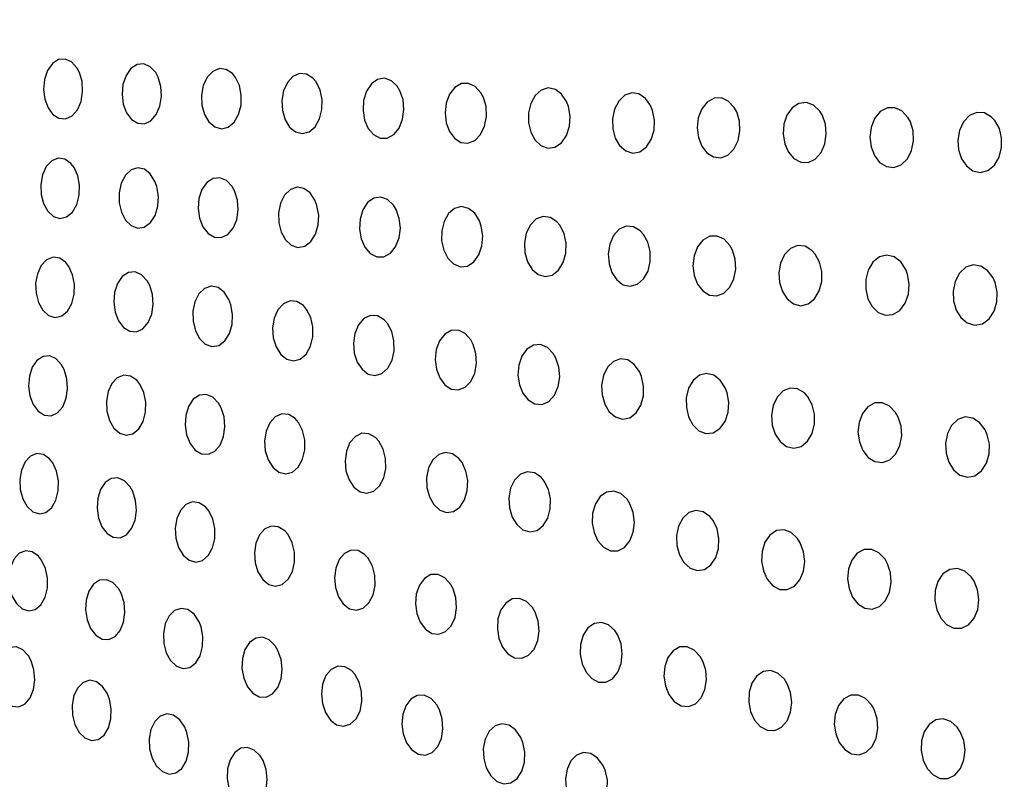
# Model space of a CAD drawing. Units: millimetres. Extents: x 0 to 420, y 0 to 297.
# Drawn here: x 54 to 54, y 253 to 253 of the extents above; entities that cross this region are included whole.
import ezdxf

# ---------------------------------------------------------------- set-up
doc = ezdxf.new("R2010")
doc.units = ezdxf.units.MM
doc.linetypes.add('SLD-Continua', pattern=[0])
doc.layers.add('GRUIXUDA', color=7, linetype='SLD-Continua', lineweight=35)
doc.styles.add('SLDTEXTSTYLE1', font='TXT', dxfattribs={"width": 0.605})
doc.dimstyles.new('SLDDIMSTYLE0', dxfattribs={"dimtxt": 2.825151, "dimasz": 2.825151, "dimexe": 0, "dimexo": 0.0625, "dimgap": 0.706288, "dimtad": 1, "dimlfac": 25, "dimrnd": 1e-09, "dimzin": 12, "dimdsep": 46, "dimtxsty": 'SLDTEXTSTYLE1', "dimsah": 1, "dimcen": 0.09, "dimadec": 0, "dimazin": 3, "dimtfac": 1, "dimtofl": 0, "dimtmove": 0, "dimatfit": 3, "dimfxl": 1, "dimfrac": 2, "dimtolj": 1, "dimtzin": 12, "dimarcsym": 0})

# ---------------------------------------------------------------- blocks, each defined once
blk = doc.blocks.new('_D_2')
at = {"layer": 'GRUIXUDA'}
for p, q in [((51.7175, 263.64509), (46.35227, 263.64509)), ((46.35227, 210.64509), (46.35227, 263.64509)), ((54.04542, 210.64509), (46.35227, 210.64509))]:
    blk.add_line(p, q, dxfattribs=at)
for points in [[(46.35227, 263.64509), (45.91763, 260.81994), (46.78691, 260.81994)], [(46.35227, 210.64509), (46.78691, 213.47024), (45.91763, 213.47024)]]:
    blk.add_solid(points, dxfattribs=at)
at = {"layer": 'GRUIXUDA', "char_height": 2.910417, "attachment_point": 1, "rotation": 90, "style": 'SLDTEXTSTYLE1'}
for s, insert in [('10', (42.60054, 238.95974)), ('%%p', (42.60054, 236.35654)), ('1305', (42.60054, 227.73308))]:
    blk.add_mtext(s, dxfattribs=dict(at, insert=insert))
blk = doc.blocks.new('_D_3')
at = {"layer": 'GRUIXUDA'}
for p, q in [((51.94369, 266.84509), (39.1128, 266.84509)), ((39.1128, 210.64509), (39.1128, 266.84509)), ((54.04542, 210.64509), (39.1128, 210.64509))]:
    blk.add_line(p, q, dxfattribs=at)
for points in [[(39.1128, 266.84509), (38.67816, 264.01994), (39.54744, 264.01994)], [(39.1128, 210.64509), (39.54744, 213.47024), (38.67816, 213.47024)]]:
    blk.add_solid(points, dxfattribs=at)
at = {"layer": 'GRUIXUDA', "char_height": 2.910417, "attachment_point": 1, "rotation": 90, "style": 'SLDTEXTSTYLE1'}
for s, insert in [('10', (35.36107, 240.4593)), ('%%p', (35.36107, 237.85609)), ('1385', (35.36107, 229.23263))]:
    blk.add_mtext(s, dxfattribs=dict(at, insert=insert))

msp = doc.modelspace()

# ---------------------------------------------------------------- linework, layer by layer
at = {"color": 7, "linetype": 'SLD-Continua', "lineweight": 25, "flags": 128}
for points in [[(53.66595, 253.41908), (53.66416, 253.42106), (53.66205, 253.422), (53.65985, 253.42182), (53.6578, 253.4205), (53.65619, 253.4182), (53.65517, 253.41522), (53.65487, 253.41192), (53.65528, 253.40867), (53.65635, 253.40579), (53.65797, 253.40359), (53.65999, 253.40232), (53.66219, 253.40214), (53.66431, 253.40312), (53.66608, 253.40514), (53.66729, 253.40794), (53.66783, 253.41118), (53.66765, 253.41449), (53.66677, 253.41752), (53.66595, 253.41908)], [(53.6921, 253.41749), (53.69028, 253.41946), (53.68814, 253.4204), (53.68591, 253.4202), (53.68385, 253.41886), (53.68222, 253.41655), (53.68121, 253.41356), (53.6809, 253.41026), (53.68132, 253.40702), (53.68241, 253.40415), (53.68406, 253.40196), (53.68611, 253.4007), (53.68833, 253.40054), (53.69048, 253.40153), (53.69227, 253.40356), (53.69349, 253.40638), (53.69402, 253.40962), (53.69382, 253.41292), (53.69293, 253.41594), (53.6921, 253.41749)], [(53.71753, 253.41715), (53.71545, 253.41854), (53.7132, 253.41881), (53.71101, 253.41791), (53.70916, 253.41596), (53.70786, 253.41319), (53.70727, 253.40997), (53.70741, 253.40667), (53.70825, 253.40362), (53.70971, 253.40113), (53.71164, 253.39947), (53.71385, 253.39885), (53.71609, 253.39939), (53.71808, 253.40103), (53.71956, 253.40358), (53.72038, 253.4067), (53.72047, 253.41002), (53.71984, 253.41318), (53.71856, 253.41588), (53.71753, 253.41715)], [(53.7442, 253.41563), (53.74208, 253.41697), (53.73979, 253.41718), (53.73759, 253.41623), (53.73574, 253.41422), (53.73446, 253.41142), (53.7339, 253.40819), (53.73408, 253.40489), (53.73497, 253.40187), (53.73646, 253.39942), (53.73844, 253.3978), (53.74068, 253.39724), (53.74294, 253.39783), (53.74493, 253.39954), (53.74641, 253.40212), (53.7472, 253.40526), (53.74725, 253.40858), (53.74657, 253.41172), (53.74526, 253.41438), (53.7442, 253.41563)], [(53.7722, 253.41294), (53.77025, 253.41481), (53.768, 253.4156), (53.76569, 253.41525), (53.7636, 253.41376), (53.76198, 253.41132), (53.76104, 253.40826), (53.76084, 253.40496), (53.76138, 253.40176), (53.76258, 253.39898), (53.76436, 253.39691), (53.76651, 253.39578), (53.76883, 253.39577), (53.77102, 253.39692), (53.77281, 253.3991), (53.77398, 253.40201), (53.77441, 253.40527), (53.7741, 253.40854), (53.77308, 253.41148), (53.7722, 253.41294)], [(53.79995, 253.41079), (53.79808, 253.41286), (53.79587, 253.41391), (53.79352, 253.41383), (53.79133, 253.41258), (53.78956, 253.41033), (53.78844, 253.40737), (53.78807, 253.40409), (53.78845, 253.40085), (53.78953, 253.39795), (53.79119, 253.3957), (53.7933, 253.39433), (53.79563, 253.39406), (53.79791, 253.39495), (53.79983, 253.39692), (53.80117, 253.3997), (53.80178, 253.40292), (53.80163, 253.40621), (53.80076, 253.40924), (53.79995, 253.41079)], [(53.82834, 253.40789), (53.82672, 253.41037), (53.82465, 253.41192), (53.8223, 253.41241), (53.81997, 253.41172), (53.81794, 253.40992), (53.81646, 253.40726), (53.81571, 253.40409), (53.81573, 253.40079), (53.81649, 253.39769), (53.81789, 253.3951), (53.81982, 253.39327), (53.8221, 253.39244), (53.82448, 253.39276), (53.82664, 253.39423), (53.82831, 253.39666), (53.82929, 253.39971), (53.82951, 253.40301), (53.82898, 253.4062), (53.82834, 253.40789)], [(53.85623, 253.40655), (53.85452, 253.40895), (53.85238, 253.41041), (53.85001, 253.41078), (53.84765, 253.40997), (53.84564, 253.40807), (53.84422, 253.40533), (53.84354, 253.40213), (53.84365, 253.39884), (53.84448, 253.39579), (53.84595, 253.39327), (53.84796, 253.39153), (53.85028, 253.39081), (53.85268, 253.39125), (53.85483, 253.39283), (53.85645, 253.39534), (53.85737, 253.39844), (53.85751, 253.40174), (53.85689, 253.4049), (53.85623, 253.40655)], [(53.88395, 253.40595), (53.88201, 253.40803), (53.87972, 253.40908), (53.87728, 253.40899), (53.875, 253.40772), (53.87318, 253.40544), (53.87204, 253.40247), (53.87167, 253.39919), (53.87208, 253.39597), (53.87319, 253.3931), (53.87491, 253.39086), (53.87709, 253.3895), (53.87951, 253.38923), (53.88188, 253.39014), (53.88387, 253.39214), (53.88525, 253.39493), (53.88586, 253.39816), (53.88568, 253.40143), (53.88478, 253.40444), (53.88395, 253.40595)], [(53.91232, 253.40471), (53.91028, 253.40665), (53.90791, 253.40753), (53.90545, 253.40726), (53.90319, 253.40581), (53.90144, 253.40338), (53.90041, 253.40033), (53.90017, 253.39704), (53.90071, 253.39387), (53.90194, 253.39109), (53.90376, 253.38897), (53.90602, 253.38777), (53.90848, 253.38769), (53.91083, 253.38878), (53.91277, 253.39093), (53.91404, 253.39384), (53.91452, 253.39709), (53.91423, 253.40033), (53.9132, 253.40326), (53.91232, 253.40471)], [(53.94157, 253.40264), (53.93961, 253.40476), (53.93727, 253.40584), (53.93477, 253.40579), (53.93242, 253.40455), (53.93054, 253.40228), (53.92935, 253.39931), (53.92896, 253.39604), (53.92936, 253.39282), (53.93048, 253.38996), (53.93221, 253.3877), (53.93443, 253.38631), (53.93691, 253.386), (53.93934, 253.38688), (53.9414, 253.38886), (53.94282, 253.39166), (53.94346, 253.39488), (53.9433, 253.39814), (53.94239, 253.40114), (53.94157, 253.40264)], [(53.96935, 253.40274), (53.967, 253.40409), (53.96448, 253.40429), (53.96204, 253.40328), (53.96, 253.40119), (53.95865, 253.39833), (53.9581, 253.39509), (53.95835, 253.39185), (53.95933, 253.3889), (53.96096, 253.3865), (53.96311, 253.38491), (53.96558, 253.38436), (53.96809, 253.38499), (53.97029, 253.38677), (53.97187, 253.38944), (53.97267, 253.3926), (53.97267, 253.39588), (53.97191, 253.39895), (53.97046, 253.40155), (53.96935, 253.40274)], [(53.66395, 253.38734), (53.66192, 253.38876), (53.65973, 253.38908), (53.65759, 253.38823), (53.65578, 253.38633), (53.65451, 253.3836), (53.65391, 253.3804), (53.65403, 253.37709), (53.65484, 253.37401), (53.65626, 253.37148), (53.65814, 253.36978), (53.66029, 253.36911), (53.66248, 253.3696), (53.66442, 253.37119), (53.66588, 253.37369), (53.6667, 253.37679), (53.66681, 253.3801), (53.66621, 253.38329), (53.66497, 253.38602), (53.66395, 253.38734)], [(53.69183, 253.38141), (53.69028, 253.38387), (53.6883, 253.38541), (53.6861, 253.38588), (53.68391, 253.3852), (53.68201, 253.38343), (53.68064, 253.38079), (53.67994, 253.37763), (53.67996, 253.37432), (53.68068, 253.37119), (53.68204, 253.36857), (53.68389, 253.36674), (53.68605, 253.36592), (53.68827, 253.36624), (53.69029, 253.3677), (53.69184, 253.37009), (53.69277, 253.37313), (53.69297, 253.37643), (53.69246, 253.37965), (53.69183, 253.38141)], [(53.71739, 253.37974), (53.71552, 253.3817), (53.71335, 253.38262), (53.71109, 253.38239), (53.70902, 253.38102), (53.7074, 253.37868), (53.70641, 253.37568), (53.70616, 253.37238), (53.70661, 253.36915), (53.70775, 253.3663), (53.70945, 253.36413), (53.71153, 253.36289), (53.71379, 253.36276), (53.71595, 253.36378), (53.71773, 253.36585), (53.71893, 253.36868), (53.71942, 253.37192), (53.71917, 253.37521), (53.71824, 253.37821), (53.71739, 253.37974)], [(53.7449, 253.37513), (53.74328, 253.37754), (53.74124, 253.37904), (53.73897, 253.37944), (53.73674, 253.37868), (53.73482, 253.37683), (53.73346, 253.37415), (53.73279, 253.37097), (53.73287, 253.36766), (53.73366, 253.36457), (53.73508, 253.362), (53.737, 253.36022), (53.73922, 253.35947), (53.7415, 253.35986), (53.74354, 253.36139), (53.74509, 253.36385), (53.74598, 253.36692), (53.74614, 253.37022), (53.74556, 253.37341), (53.7449, 253.37513)], [(53.77095, 253.37354), (53.76898, 253.37541), (53.76674, 253.37621), (53.76443, 253.37585), (53.76235, 253.37436), (53.76075, 253.37192), (53.75984, 253.36887), (53.75966, 253.36557), (53.76022, 253.36237), (53.76144, 253.35959), (53.76322, 253.35751), (53.7654, 253.35638), (53.76772, 253.35638), (53.7699, 253.35753), (53.77166, 253.35971), (53.77281, 253.36261), (53.77322, 253.36587), (53.77288, 253.36913), (53.77185, 253.37207), (53.77095, 253.37354)], [(53.79946, 253.36827), (53.79789, 253.37081), (53.79586, 253.37244), (53.79355, 253.37301), (53.79123, 253.37242), (53.7892, 253.37072), (53.78772, 253.36812), (53.78694, 253.36499), (53.78691, 253.36168), (53.78762, 253.35856), (53.78898, 253.3559), (53.79088, 253.35399), (53.79312, 253.35307), (53.79547, 253.3533), (53.79761, 253.35467), (53.79929, 253.35703), (53.8003, 253.36003), (53.80056, 253.36332), (53.80007, 253.36654), (53.79946, 253.36827)], [(53.82515, 253.36798), (53.82297, 253.36944), (53.82061, 253.36977), (53.8183, 253.36892), (53.81634, 253.36698), (53.81499, 253.36423), (53.81438, 253.36103), (53.81452, 253.35774), (53.81539, 253.3547), (53.8169, 253.35219), (53.81891, 253.35048), (53.82123, 253.3498), (53.82359, 253.35029), (53.82568, 253.35191), (53.82723, 253.35444), (53.82809, 253.35755), (53.82818, 253.36084), (53.82753, 253.36399), (53.8262, 253.3667), (53.82515, 253.36798)], [(53.85281, 253.36501), (53.85056, 253.36633), (53.84816, 253.3665), (53.84585, 253.36549), (53.84395, 253.36342), (53.84268, 253.36057), (53.84217, 253.35734), (53.84243, 253.35407), (53.8434, 253.3511), (53.845, 253.34869), (53.84709, 253.3471), (53.84945, 253.34658), (53.85183, 253.34723), (53.85389, 253.349), (53.85537, 253.35164), (53.85612, 253.35479), (53.8561, 253.35808), (53.85534, 253.36118), (53.85392, 253.3638), (53.85281, 253.36501)], [(53.88254, 253.36008), (53.88058, 253.36218), (53.87828, 253.36325), (53.87584, 253.36317), (53.87357, 253.36191), (53.87176, 253.35965), (53.87064, 253.35669), (53.87029, 253.35342), (53.8707, 253.3502), (53.87183, 253.34732), (53.87356, 253.34506), (53.87576, 253.34368), (53.87818, 253.3434), (53.88054, 253.34429), (53.88252, 253.34628), (53.88387, 253.34906), (53.88446, 253.35228), (53.88428, 253.35554), (53.88337, 253.35856), (53.88254, 253.36008)], [(53.90975, 253.35846), (53.90745, 253.35985), (53.90499, 253.36009), (53.9026, 253.35913), (53.90063, 253.35709), (53.8993, 253.35427), (53.89874, 253.35105), (53.89897, 253.34779), (53.89993, 253.3448), (53.90153, 253.34236), (53.90364, 253.34073), (53.90606, 253.34014), (53.9085, 253.34073), (53.91063, 253.34245), (53.91219, 253.34508), (53.91299, 253.34821), (53.913, 253.35149), (53.91225, 253.35459), (53.91084, 253.35724), (53.90975, 253.35846)], [(53.66224, 253.35447), (53.66022, 253.3559), (53.65801, 253.35622), (53.65589, 253.35538), (53.65408, 253.35348), (53.65284, 253.35076), (53.65225, 253.34757), (53.65239, 253.34425), (53.65321, 253.34117), (53.65464, 253.33863), (53.65653, 253.33692), (53.65869, 253.33625), (53.66088, 253.33674), (53.6628, 253.33833), (53.66424, 253.34083), (53.66504, 253.34391), (53.66514, 253.34723), (53.66452, 253.35042), (53.66327, 253.35315), (53.66224, 253.35447)], [(53.94085, 253.35212), (53.93919, 253.35467), (53.93704, 253.35632), (53.9346, 253.35692), (53.93212, 253.35633), (53.92995, 253.3546), (53.92839, 253.35198), (53.92759, 253.34884), (53.92758, 253.34557), (53.92832, 253.34247), (53.92975, 253.33984), (53.93174, 253.33792), (53.93411, 253.33698), (53.93662, 253.3372), (53.93891, 253.33859), (53.94068, 253.34098), (53.94174, 253.344), (53.94199, 253.34727), (53.94147, 253.35045), (53.94085, 253.35212)], [(53.68923, 253.34844), (53.68738, 253.35042), (53.68523, 253.35137), (53.68301, 253.35117), (53.68097, 253.34983), (53.67937, 253.34753), (53.67839, 253.34455), (53.67813, 253.34126), (53.67858, 253.33801), (53.6797, 253.33514), (53.68138, 253.33294), (53.68344, 253.33167), (53.68567, 253.33151), (53.6878, 253.3325), (53.68956, 253.33453), (53.69074, 253.33733), (53.69123, 253.34057), (53.691, 253.34386), (53.69008, 253.34688), (53.68923, 253.34844)], [(53.96981, 253.34941), (53.96802, 253.35183), (53.96576, 253.35331), (53.96326, 253.35368), (53.96079, 253.35287), (53.95869, 253.35093), (53.95725, 253.34817), (53.95659, 253.34498), (53.95674, 253.34172), (53.95764, 253.3387), (53.95919, 253.33619), (53.96129, 253.33444), (53.96374, 253.33371), (53.96627, 253.33416), (53.96851, 253.33577), (53.97018, 253.33831), (53.97108, 253.34142), (53.97118, 253.34469), (53.9705, 253.34781), (53.96981, 253.34941)], [(53.71636, 253.34218), (53.71477, 253.34463), (53.71275, 253.34615), (53.7105, 253.3466), (53.7083, 253.34588), (53.7064, 253.34408), (53.70506, 253.34143), (53.70439, 253.33827), (53.70446, 253.33496), (53.70523, 253.33184), (53.70662, 253.32924), (53.70852, 253.32742), (53.71071, 253.32663), (53.71296, 253.32698), (53.71498, 253.32847), (53.71652, 253.33089), (53.71741, 253.33393), (53.71757, 253.33723), (53.71702, 253.34044), (53.71636, 253.34218)], [(53.74104, 253.34016), (53.7389, 253.34151), (53.73662, 253.34173), (53.73443, 253.34077), (53.73261, 253.33877), (53.73137, 253.33598), (53.73086, 253.33276), (53.73108, 253.32947), (53.73199, 253.32645), (53.73352, 253.32399), (53.73551, 253.32236), (53.73777, 253.32179), (53.74002, 253.32238), (53.74199, 253.32408), (53.74342, 253.32666), (53.74417, 253.32978), (53.74418, 253.33309), (53.74347, 253.33623), (53.74212, 253.3389), (53.74104, 253.34016)], [(53.76783, 253.33547), (53.76565, 253.33675), (53.76333, 253.33687), (53.76113, 253.33584), (53.75932, 253.33376), (53.75813, 253.33092), (53.75766, 253.32769), (53.75794, 253.32441), (53.75891, 253.32142), (53.7605, 253.31902), (53.76255, 253.31746), (53.76484, 253.31697), (53.7671, 253.31765), (53.76906, 253.31942), (53.77046, 253.32206), (53.77116, 253.32521), (53.77111, 253.32851), (53.77035, 253.33162), (53.76894, 253.33424), (53.76783, 253.33547)], [(53.79657, 253.32885), (53.79469, 253.33095), (53.79246, 253.33202), (53.79011, 253.33196), (53.78793, 253.33073), (53.7862, 253.3285), (53.78511, 253.32556), (53.78478, 253.3223), (53.78519, 253.31906), (53.78628, 253.31615), (53.78797, 253.31387), (53.7901, 253.31247), (53.79243, 253.31218), (53.7947, 253.31306), (53.7966, 253.315), (53.7979, 253.31776), (53.79848, 253.32096), (53.7983, 253.32424), (53.7974, 253.32729), (53.79657, 253.32885)], [(53.82396, 253.32427), (53.82201, 253.32629), (53.81973, 253.32725), (53.81734, 253.32707), (53.81518, 253.32572), (53.81348, 253.32338), (53.81247, 253.3204), (53.81221, 253.31712), (53.8127, 253.31391), (53.81388, 253.31106), (53.81565, 253.30886), (53.81783, 253.30757), (53.82021, 253.30739), (53.82248, 253.30839), (53.82434, 253.31045), (53.82558, 253.31327), (53.82607, 253.31649), (53.82581, 253.31976), (53.82484, 253.32276), (53.82396, 253.32427)], [(53.66085, 253.32053), (53.65902, 253.32253), (53.6569, 253.32348), (53.6547, 253.3233), (53.65269, 253.32198), (53.65112, 253.31969), (53.65017, 253.31673), (53.64991, 253.31345), (53.65037, 253.3102), (53.65147, 253.30731), (53.65313, 253.30509), (53.65518, 253.3038), (53.65738, 253.30362), (53.65947, 253.3046), (53.66121, 253.30661), (53.66237, 253.3094), (53.66285, 253.31262), (53.66261, 253.31592), (53.6617, 253.31896), (53.66085, 253.32053)], [(53.85254, 253.31826), (53.85081, 253.32067), (53.84863, 253.32212), (53.84624, 253.32248), (53.8439, 253.32165), (53.84194, 253.31974), (53.84059, 253.317), (53.83998, 253.31381), (53.84013, 253.31054), (53.84101, 253.30749), (53.84253, 253.30496), (53.84457, 253.30322), (53.84692, 253.30251), (53.8493, 253.30297), (53.85142, 253.30456), (53.85298, 253.30708), (53.85383, 253.31017), (53.85392, 253.31346), (53.85325, 253.3166), (53.85254, 253.31826)], [(53.68576, 253.31537), (53.6837, 253.31679), (53.68147, 253.3171), (53.67933, 253.31625), (53.67753, 253.31434), (53.67628, 253.31162), (53.67572, 253.30842), (53.67589, 253.30512), (53.67674, 253.30204), (53.6782, 253.29951), (53.68013, 253.2978), (53.68232, 253.29714), (53.68453, 253.29764), (53.68646, 253.29924), (53.6879, 253.30175), (53.68867, 253.30483), (53.68874, 253.30814), (53.68809, 253.31132), (53.68681, 253.31405), (53.68576, 253.31537)], [(53.88099, 253.31291), (53.87933, 253.31546), (53.87722, 253.3171), (53.87482, 253.31768), (53.87242, 253.31708), (53.87033, 253.31535), (53.86883, 253.31273), (53.86807, 253.3096), (53.86809, 253.30632), (53.86885, 253.30321), (53.87027, 253.30057), (53.87225, 253.29866), (53.87458, 253.29774), (53.87703, 253.29797), (53.87924, 253.29937), (53.88094, 253.30175), (53.88194, 253.30476), (53.88216, 253.30803), (53.88162, 253.31122), (53.88099, 253.31291)], [(53.90729, 253.31117), (53.90499, 253.31257), (53.90252, 253.3128), (53.90015, 253.31185), (53.89819, 253.30982), (53.89689, 253.30701), (53.89636, 253.3038), (53.8966, 253.30054), (53.89759, 253.29755), (53.8992, 253.2951), (53.90133, 253.29345), (53.90375, 253.29286), (53.90619, 253.29344), (53.90831, 253.29517), (53.90983, 253.29777), (53.9106, 253.3009), (53.91059, 253.30418), (53.90983, 253.30728), (53.9084, 253.30993), (53.90729, 253.31117)], [(53.71293, 253.30778), (53.71103, 253.30975), (53.70884, 253.31067), (53.70659, 253.31043), (53.70454, 253.30907), (53.70297, 253.30673), (53.70203, 253.30375), (53.70181, 253.30046), (53.7023, 253.29723), (53.70347, 253.29437), (53.70518, 253.29219), (53.70729, 253.29094), (53.70955, 253.29081), (53.71169, 253.29183), (53.71344, 253.2939), (53.7146, 253.29672), (53.71504, 253.29995), (53.71477, 253.30323), (53.71379, 253.30624), (53.71293, 253.30778)], [(53.93751, 253.30469), (53.9355, 253.30682), (53.93313, 253.30791), (53.93063, 253.30785), (53.9283, 253.3066), (53.92647, 253.30434), (53.92536, 253.30138), (53.92502, 253.29814), (53.92547, 253.29493), (53.92663, 253.29206), (53.92841, 253.28978), (53.93066, 253.28838), (53.93314, 253.28807), (53.93556, 253.28896), (53.93757, 253.29094), (53.93893, 253.29373), (53.93951, 253.29692), (53.9393, 253.30017), (53.93835, 253.30318), (53.93751, 253.30469)], [(53.73832, 253.30268), (53.73619, 253.30403), (53.7339, 253.30424), (53.73171, 253.3033), (53.72991, 253.3013), (53.7287, 253.29852), (53.72819, 253.2953), (53.72843, 253.29201), (53.72937, 253.28899), (53.7309, 253.28651), (53.73292, 253.28488), (53.73518, 253.2843), (53.73742, 253.28489), (53.73936, 253.28659), (53.74078, 253.28916), (53.74151, 253.29228), (53.7415, 253.29558), (53.74077, 253.29873), (53.73941, 253.3014), (53.73832, 253.30268)], [(53.9672, 253.29892), (53.96537, 253.30135), (53.9631, 253.30282), (53.9606, 253.3032), (53.95814, 253.30237), (53.95607, 253.30042), (53.95466, 253.29767), (53.95404, 253.29449), (53.95422, 253.29124), (53.95514, 253.28822), (53.95672, 253.2857), (53.95884, 253.28395), (53.96131, 253.28323), (53.96382, 253.28368), (53.96604, 253.2853), (53.96767, 253.28784), (53.96854, 253.29094), (53.96861, 253.2942), (53.96791, 253.29732), (53.9672, 253.29892)], [(53.765, 253.29639), (53.7628, 253.29766), (53.76049, 253.2978), (53.75829, 253.29676), (53.75651, 253.29469), (53.75534, 253.29186), (53.75489, 253.28863), (53.75518, 253.28536), (53.75619, 253.28236), (53.75778, 253.27995), (53.75984, 253.27839), (53.76213, 253.27789), (53.7644, 253.27857), (53.76633, 253.28035), (53.76772, 253.28298), (53.76838, 253.28612), (53.76832, 253.28941), (53.76753, 253.29253), (53.76611, 253.29516), (53.765, 253.29639)], [(53.65685, 253.28928), (53.65482, 253.29072), (53.65262, 253.29104), (53.6505, 253.29021), (53.64873, 253.28831), (53.6475, 253.2856), (53.64696, 253.28242), (53.64712, 253.27912), (53.64797, 253.27603), (53.64942, 253.27348), (53.65134, 253.27175), (53.6535, 253.27108), (53.65567, 253.27155), (53.65758, 253.27314), (53.65899, 253.27562), (53.65975, 253.2787), (53.65981, 253.282), (53.65917, 253.28519), (53.65789, 253.28795), (53.65685, 253.28928)], [(53.79267, 253.28941), (53.79055, 253.291), (53.78822, 253.29147), (53.78593, 253.29075), (53.78398, 253.28895), (53.78261, 253.2863), (53.78194, 253.28314), (53.78204, 253.27985), (53.78285, 253.27675), (53.78431, 253.27415), (53.78627, 253.27232), (53.78855, 253.2715), (53.79089, 253.27184), (53.79297, 253.27333), (53.79454, 253.27575), (53.79543, 253.27879), (53.79557, 253.28207), (53.79498, 253.28526), (53.79371, 253.28806), (53.79267, 253.28941)], [(53.68358, 253.28006), (53.68171, 253.28205), (53.67956, 253.283), (53.67734, 253.28281), (53.67532, 253.28148), (53.67376, 253.27918), (53.67282, 253.27621), (53.6726, 253.27293), (53.67308, 253.26968), (53.67423, 253.2668), (53.67592, 253.26459), (53.678, 253.26331), (53.68023, 253.26314), (53.68234, 253.26413), (53.68407, 253.26616), (53.68521, 253.26895), (53.68567, 253.27217), (53.68539, 253.27547), (53.68445, 253.2785), (53.68358, 253.28006)], [(53.81989, 253.28322), (53.8177, 253.28469), (53.81532, 253.28503), (53.81303, 253.28418), (53.81112, 253.28226), (53.80981, 253.27953), (53.80924, 253.27634), (53.80942, 253.27306), (53.81032, 253.27001), (53.81185, 253.26749), (53.81389, 253.26575), (53.81622, 253.26506), (53.81857, 253.26554), (53.82063, 253.26715), (53.82215, 253.26967), (53.82295, 253.27275), (53.82301, 253.27603), (53.82232, 253.27919), (53.82097, 253.28191), (53.81989, 253.28322)], [(53.84844, 253.27588), (53.84638, 253.27778), (53.84404, 253.27861), (53.84164, 253.27827), (53.83951, 253.27677), (53.83791, 253.27434), (53.83701, 253.27129), (53.83688, 253.26802), (53.83749, 253.26484), (53.83878, 253.26206), (53.84064, 253.25996), (53.8429, 253.2588), (53.84532, 253.25877), (53.84757, 253.25993), (53.84936, 253.2621), (53.85048, 253.265), (53.85086, 253.26823), (53.85047, 253.27148), (53.84938, 253.27441), (53.84844, 253.27588)], [(53.70859, 253.27334), (53.70649, 253.27475), (53.70423, 253.27503), (53.70207, 253.27414), (53.70028, 253.2722), (53.69907, 253.26946), (53.69855, 253.26626), (53.69876, 253.26297), (53.69966, 253.25991), (53.70117, 253.25739), (53.70314, 253.2557), (53.70536, 253.25507), (53.70759, 253.2556), (53.70952, 253.25723), (53.71093, 253.25976), (53.71167, 253.26285), (53.71169, 253.26615), (53.711, 253.26932), (53.70967, 253.27203), (53.70859, 253.27334)], [(53.87591, 253.27014), (53.8737, 253.27174), (53.87127, 253.27222), (53.8689, 253.2715), (53.86688, 253.26967), (53.86548, 253.267), (53.86482, 253.26385), (53.86493, 253.26058), (53.86577, 253.2575), (53.86728, 253.25491), (53.86931, 253.25307), (53.87168, 253.25225), (53.8741, 253.2526), (53.87626, 253.2541), (53.87787, 253.25655), (53.87878, 253.25959), (53.8789, 253.26286), (53.87827, 253.26603), (53.87697, 253.2688), (53.87591, 253.27014)], [(53.73485, 253.26543), (53.73272, 253.26679), (53.73043, 253.26701), (53.72825, 253.26606), (53.72646, 253.26407), (53.72528, 253.26129), (53.72479, 253.25809), (53.72505, 253.2548), (53.72599, 253.25177), (53.72755, 253.24929), (53.72956, 253.24764), (53.73182, 253.24707), (53.73406, 253.24765), (53.736, 253.24935), (53.73739, 253.25191), (53.73809, 253.25503), (53.73807, 253.25832), (53.73733, 253.26147), (53.73596, 253.26415), (53.73485, 253.26543)], [(53.90497, 253.26291), (53.90288, 253.26487), (53.90049, 253.26576), (53.89803, 253.26548), (53.89582, 253.26402), (53.89415, 253.26161), (53.89321, 253.25859), (53.89305, 253.25533), (53.89365, 253.25215), (53.89494, 253.24936), (53.89681, 253.24722), (53.89911, 253.246), (53.90158, 253.24591), (53.90391, 253.24702), (53.90577, 253.24917), (53.90694, 253.25205), (53.90734, 253.25527), (53.90698, 253.2585), (53.90589, 253.26144), (53.90497, 253.26291)], [(53.934, 253.25602), (53.93198, 253.25816), (53.9296, 253.25926), (53.9271, 253.25921), (53.92479, 253.25797), (53.92298, 253.25571), (53.92189, 253.25277), (53.92158, 253.24953), (53.92205, 253.24632), (53.92322, 253.24344), (53.92501, 253.24115), (53.92727, 253.23974), (53.92977, 253.23942), (53.93218, 253.24031), (53.93417, 253.24228), (53.9355, 253.24505), (53.93605, 253.24824), (53.93582, 253.25149), (53.93486, 253.2545), (53.934, 253.25602)], [(53.65318, 253.25705), (53.65114, 253.2585), (53.64894, 253.25883), (53.64683, 253.25799), (53.64507, 253.2561), (53.64387, 253.2534), (53.64334, 253.25022), (53.64352, 253.24692), (53.64438, 253.24383), (53.64584, 253.24127), (53.64775, 253.23954), (53.64993, 253.23886), (53.65209, 253.23933), (53.65398, 253.24091), (53.65537, 253.24339), (53.65613, 253.24646), (53.65616, 253.24976), (53.65552, 253.25296), (53.65423, 253.25571), (53.65318, 253.25705)], [(53.76137, 253.25756), (53.75918, 253.25884), (53.75686, 253.25898), (53.75468, 253.25794), (53.75291, 253.25587), (53.75177, 253.25305), (53.75134, 253.24983), (53.75166, 253.24656), (53.75267, 253.24356), (53.75428, 253.24114), (53.75634, 253.23957), (53.75864, 253.23907), (53.7609, 253.23974), (53.76281, 253.24152), (53.76418, 253.24414), (53.76483, 253.24728), (53.76474, 253.25057), (53.76394, 253.25369), (53.76251, 253.25632), (53.76137, 253.25756)], [(53.96261, 253.25014), (53.96045, 253.25208), (53.95799, 253.25294), (53.95547, 253.25261), (53.95322, 253.25111), (53.95155, 253.24865), (53.95063, 253.24561), (53.95051, 253.24236), (53.95114, 253.23921), (53.95248, 253.23645), (53.95442, 253.23434), (53.95678, 253.23315), (53.95932, 253.2331), (53.96169, 253.23425), (53.96357, 253.23645), (53.96473, 253.23935), (53.96511, 253.24258), (53.96469, 253.24579), (53.96356, 253.2487), (53.96261, 253.25014)], [(53.78988, 253.24776), (53.78796, 253.24987), (53.78572, 253.25095), (53.78337, 253.25088), (53.78122, 253.24965), (53.77953, 253.24741), (53.7785, 253.2445), (53.77821, 253.24124), (53.77865, 253.23801), (53.77979, 253.23509), (53.78151, 253.2328), (53.78366, 253.2314), (53.78601, 253.2311), (53.78825, 253.23198), (53.79011, 253.23393), (53.79136, 253.23667), (53.79188, 253.23986), (53.79166, 253.24314), (53.79073, 253.24618), (53.78988, 253.24776)], [(53.67973, 253.24626), (53.67786, 253.24826), (53.6757, 253.24921), (53.67347, 253.24902), (53.67147, 253.24769), (53.66993, 253.24539), (53.66901, 253.24244), (53.6688, 253.23916), (53.66931, 253.23591), (53.67046, 253.23303), (53.67218, 253.23081), (53.67426, 253.22952), (53.67649, 253.22935), (53.67858, 253.23034), (53.68029, 253.23237), (53.68142, 253.23515), (53.68186, 253.23836), (53.68157, 253.24166), (53.68061, 253.24469), (53.67973, 253.24626)], [(53.81701, 253.23999), (53.81503, 253.24202), (53.81273, 253.24299), (53.81036, 253.24281), (53.80822, 253.24146), (53.80657, 253.23915), (53.8056, 253.23618), (53.80539, 253.23291), (53.80592, 253.2297), (53.80713, 253.22684), (53.80892, 253.22462), (53.81113, 253.22332), (53.8135, 253.22313), (53.81575, 253.22413), (53.81757, 253.22618), (53.81877, 253.22898), (53.81921, 253.23219), (53.81892, 253.23545), (53.81791, 253.23846), (53.81701, 253.23999)], [(53.70643, 253.23526), (53.7048, 253.23773), (53.70275, 253.23926), (53.7005, 253.2397), (53.69833, 253.23897), (53.69649, 253.23717), (53.6952, 253.23453), (53.6946, 253.23138), (53.69472, 253.22808), (53.69555, 253.22497), (53.69699, 253.22235), (53.69892, 253.22052), (53.70113, 253.21973), (53.70336, 253.22009), (53.70534, 253.22158), (53.70681, 253.22399), (53.70763, 253.22702), (53.70773, 253.23031), (53.70712, 253.23352), (53.70643, 253.23526)], [(53.84438, 253.23229), (53.84231, 253.23421), (53.83997, 253.23504), (53.83757, 253.23469), (53.83545, 253.2332), (53.83388, 253.23076), (53.83301, 253.22773), (53.8329, 253.22446), (53.83354, 253.22129), (53.83484, 253.2185), (53.83672, 253.21639), (53.83899, 253.21522), (53.84141, 253.2152), (53.84364, 253.21635), (53.8454, 253.21852), (53.84651, 253.22141), (53.84685, 253.22464), (53.84644, 253.22788), (53.84533, 253.23082), (53.84438, 253.23229)], [(53.73169, 253.22729), (53.72973, 253.22922), (53.7275, 253.2301), (53.72523, 253.22981), (53.72321, 253.22838), (53.72168, 253.22601), (53.72081, 253.22302), (53.72067, 253.21974), (53.72125, 253.21652), (53.72248, 253.21369), (53.72428, 253.21153), (53.72643, 253.21032), (53.72872, 253.21025), (53.73085, 253.21133), (53.73254, 253.21343), (53.73363, 253.21627), (53.734, 253.2195), (53.73365, 253.22277), (53.7326, 253.22576), (53.73169, 253.22729)], [(53.64983, 253.22391), (53.64798, 253.22591), (53.64585, 253.22688), (53.64366, 253.2267), (53.6417, 253.22539), (53.64017, 253.22311), (53.63927, 253.22016), (53.63906, 253.21689), (53.63957, 253.21364), (53.64071, 253.21074), (53.64241, 253.2085), (53.64447, 253.2072), (53.64667, 253.20702), (53.64873, 253.20799), (53.65041, 253.21), (53.65152, 253.21277), (53.65195, 253.21598), (53.65166, 253.21928), (53.65071, 253.22232), (53.64983, 253.22391)], [(53.8727, 253.22374), (53.8707, 253.22586), (53.86837, 253.22694), (53.86593, 253.22687), (53.8637, 253.22562), (53.86197, 253.22336), (53.86093, 253.22043), (53.86065, 253.21719), (53.86113, 253.21397), (53.86231, 253.21108), (53.86409, 253.20879), (53.86633, 253.20739), (53.86876, 253.2071), (53.87108, 253.20799), (53.873, 253.20997), (53.87427, 253.21273), (53.87478, 253.21592), (53.87454, 253.21917), (53.87356, 253.2222), (53.8727, 253.22374)], [(53.75698, 253.21905), (53.75477, 253.22034), (53.75247, 253.22047), (53.75029, 253.21944), (53.74855, 253.21738), (53.74742, 253.21457), (53.74702, 253.21135), (53.74734, 253.20808), (53.74837, 253.20508), (53.75, 253.20264), (53.75207, 253.20107), (53.75437, 253.20057), (53.75661, 253.20124), (53.75852, 253.20301), (53.75986, 253.20562), (53.76049, 253.20875), (53.76038, 253.21204), (53.75957, 253.21516), (53.75812, 253.2178), (53.75698, 253.21905)], [(53.90062, 253.21615), (53.89852, 253.21812), (53.89612, 253.21902), (53.89367, 253.21873), (53.89147, 253.21728), (53.88983, 253.21488), (53.88892, 253.21186), (53.88878, 253.20861), (53.8894, 253.20543), (53.89071, 253.20263), (53.89261, 253.20048), (53.89492, 253.19926), (53.89739, 253.19917), (53.89969, 253.20027), (53.90153, 253.20242), (53.90268, 253.20528), (53.90305, 253.2085), (53.90266, 253.21173), (53.90156, 253.21468), (53.90062, 253.21615)], [(53.67604, 253.2113), (53.67443, 253.21378), (53.67241, 253.21535), (53.67019, 253.21582), (53.66805, 253.21512), (53.66623, 253.21335), (53.66496, 253.21074), (53.66436, 253.2076), (53.66447, 253.2043), (53.66528, 253.20117), (53.6667, 253.19853), (53.66861, 253.19667), (53.67079, 253.19585), (53.67299, 253.19618), (53.67493, 253.19764), (53.67639, 253.20002), (53.67721, 253.20303), (53.67732, 253.20632), (53.67672, 253.20954), (53.67604, 253.2113)], [(53.78533, 253.20763), (53.78341, 253.20976), (53.78117, 253.21087), (53.77883, 253.21081), (53.77668, 253.2096), (53.77501, 253.20739), (53.77399, 253.20449), (53.7737, 253.20124), (53.77416, 253.198), (53.77531, 253.19507), (53.77703, 253.19276), (53.77919, 253.19134), (53.78152, 253.19102), (53.78377, 253.19188), (53.78561, 253.19381), (53.78685, 253.19654), (53.78736, 253.19971), (53.78713, 253.20299), (53.78619, 253.20605), (53.78533, 253.20763)], [(53.92953, 253.20763), (53.92751, 253.20979), (53.92514, 253.21092), (53.92263, 253.21089), (53.92033, 253.20967), (53.91854, 253.20743), (53.91746, 253.20451), (53.91717, 253.20128), (53.91764, 253.19808), (53.91882, 253.19518), (53.92063, 253.19287), (53.92289, 253.19142), (53.92539, 253.19109), (53.92778, 253.19195), (53.92976, 253.1939), (53.93107, 253.19666), (53.93161, 253.19983), (53.93138, 253.20307), (53.9304, 253.20609), (53.92953, 253.20763)], [(53.7017, 253.20025), (53.70004, 253.20271), (53.69799, 253.20425), (53.69575, 253.20469), (53.69358, 253.20396), (53.69176, 253.20215), (53.6905, 253.19952), (53.68991, 253.19638), (53.69006, 253.19308), (53.6909, 253.18996), (53.69236, 253.18734), (53.69429, 253.18551), (53.6965, 253.18472), (53.69873, 253.18508), (53.70069, 253.18657), (53.70214, 253.18898), (53.70294, 253.192), (53.70302, 253.19529), (53.70239, 253.1985), (53.7017, 253.20025)], [(53.81314, 253.19685), (53.81143, 253.19935), (53.8093, 253.20093), (53.80693, 253.20141), (53.80463, 253.20071), (53.8027, 253.19892), (53.80135, 253.19627), (53.80073, 253.19315), (53.80086, 253.18987), (53.80171, 253.18677), (53.80321, 253.18414), (53.80522, 253.18228), (53.80754, 253.18144), (53.8099, 253.18178), (53.81198, 253.18326), (53.81352, 253.18566), (53.81437, 253.18868), (53.81446, 253.19195), (53.81383, 253.19514), (53.81314, 253.19685)], [(53.95797, 253.20021), (53.9558, 253.20216), (53.95333, 253.20303), (53.95081, 253.2027), (53.94859, 253.2012), (53.94694, 253.19875), (53.94605, 253.19572), (53.94595, 253.19247), (53.94662, 253.18933), (53.94797, 253.18655), (53.94992, 253.18443), (53.9523, 253.18323), (53.95484, 253.18319), (53.95719, 253.18434), (53.95904, 253.18653), (53.96018, 253.18942), (53.96052, 253.19264), (53.96008, 253.19585), (53.95893, 253.19876), (53.95797, 253.20021)], [(53.72674, 253.19071), (53.72477, 253.19265), (53.72254, 253.19353), (53.72028, 253.19324), (53.71827, 253.19182), (53.71676, 253.18946), (53.71591, 253.18647), (53.71579, 253.18319), (53.71638, 253.17998), (53.71764, 253.17713), (53.71943, 253.17497), (53.7216, 253.17376), (53.72387, 253.17368), (53.72599, 253.17476), (53.72768, 253.17686), (53.72874, 253.17969), (53.72909, 253.18291), (53.72872, 253.18618), (53.72766, 253.18917), (53.72674, 253.19071)], [(53.8404, 253.1876), (53.8386, 253.19002), (53.8364, 253.19147), (53.834, 253.19182), (53.8317, 253.19097), (53.8298, 253.18905), (53.82854, 253.18633), (53.82802, 253.18316), (53.82824, 253.1799), (53.82919, 253.17684), (53.83077, 253.1743), (53.83286, 253.17255), (53.83523, 253.17185), (53.83759, 253.17233), (53.83964, 253.17394), (53.84112, 253.17645), (53.84187, 253.17952), (53.84188, 253.18278), (53.84115, 253.18594), (53.8404, 253.1876)]]:
    msp.add_lwpolyline(points, dxfattribs=at)

# ---------------------------------------------------------------- dimensions: what is measured, and where the dimension line sits
at = {"layer": 'GRUIXUDA'}
for base, p2, picture, middle in [((39.1128, 266.84509), (51.94369, 266.84509), '_D_3', (39.1128, 237.00183)), ((46.35227, 263.64509), (51.7175, 263.64509), '_D_2', (46.35227, 235.50228))]:
    dim = msp.add_linear_dim(base=base, p1=(54.04542, 210.64509), p2=p2, angle=90, text='<>%%p10', dimstyle='SLDDIMSTYLE0', dxfattribs=at)
    dim.commit()
    dim.dimension.update_dxf_attribs({"geometry": picture, "text_midpoint": middle, "dimtype": 160})

doc.saveas('drawing.dxf')
